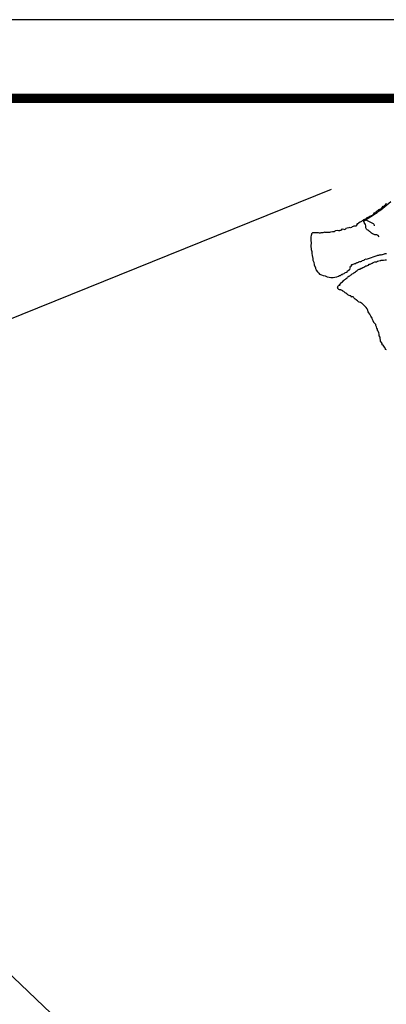
# Model space of a CAD drawing. Extents: x -29025 to -8025, y -2576 to 12274.
# Drawn here: x -18525 to -16195, y 6015 to 12274 of the extents above; entities that cross this region are included whole.
import ezdxf

# ---------------------------------------------------------------- set-up
doc = ezdxf.new("R2010")
doc.units = 0
for name, color, linetype in [('AMBI_EIXORUAS', 252, 'CONTINUOUS'), ('AMBI_FORMATO', 7, 'CONTINUOUS'), ('AMBI_RIOS_ARROIO_LAG', 140, 'CONTINUOUS')]:
    doc.layers.add(name, color=color, linetype=linetype)

msp = doc.modelspace()

# ---------------------------------------------------------------- linework, layer by layer
at = {"layer": 'AMBI_EIXORUAS'}
for points, elevation in [([(-16194.2, 11102.6), (-16199, 11100.2), (-16200.9, 11097.7), (-16202, 11093.4), (-16204.8, 11091.4), (-16209, 11089.6), (-16214.1, 11084.9), (-16218.1, 11085.9), (-16221.6, 11082.9), (-16220.2, 11078.4), (-16224.9, 11077.8), (-16225.4, 11074.7), (-16231.6, 11069.3), (-16238.4, 11066.7), (-16244.3, 11064.4), (-16248.7, 11059), (-16251.4, 11060.7), (-16253.1, 11056.7), (-16259.6, 11052), (-16263.4, 11045.8), (-16262.5, 11043.1), (-16267.3, 11043.6), (-16272, 11045.1), (-16274.6, 11043.1), (-16276.8, 11037.1), (-16279.4, 11033.5), (-16284.5, 11029.3), (-16289.5, 11027.8), (-16292.7, 11026.6), (-16293, 11024), (-16301.2, 11022.8), (-16306.7, 11020.8), (-16308.8, 11015.7), (-16312, 11014.8), (-16317.2, 11015.7), (-16322.9, 11010), (-16327.7, 11003.2), (-16330.7, 11005.9), (-16331.9, 11002.4), (-16336.4, 11000.9), (-16339.1, 11000.3), (-16340.8, 10998.2), (-16344.4, 10998.1), (-16348, 10994.9), (-16352.6, 10989.9), (-16359.8, 10986), (-16370.9, 10979.1), (-16375.4, 10975.7), (-16382.3, 10975.6), (-16380.8, 10972.5), (-16384, 10967.5), (-16384.4, 10962.5), (-16388.4, 10961.7), (-16396.7, 10961.3), (-16401.5, 10960.8), (-16404.7, 10958.6), (-16410.6, 10957.5), (-16414.9, 10953), (-16421.7, 10951.5), (-16429.1, 10952.5), (-16432.2, 10950.7), (-16444.3, 10948.2), (-16452.8, 10946.1), (-16456.4, 10938.6), (-16461.4, 10940.9), (-16472.7, 10941.7), (-16482.2, 10939.9), (-16477.2, 10938.3), (-16478.4, 10934.8), (-16485.6, 10934.5), (-16489, 10933.8), (-16491.9, 10930.5), (-16498.7, 10932.2), (-16507.3, 10933.7), (-16514.5, 10930.7), (-16517.5, 10933.2), (-16521.9, 10929.9), (-16526.9, 10925.5)], -393.9), ([(-16327.9, 11000.3), (-16275.1, 11032.1), (-16262.3, 11041.3), (-16253.3, 11048.3), (-16249.9, 11052.5), (-16239.5, 11058.3), (-16229.8, 11065.2), (-16166.7, 11116.9)], -395), ([(-16239.2, 10893.6), (-16246, 10901.9), (-16250.1, 10904.6), (-16255.2, 10905.4), (-16267.8, 10905.8), (-16272.1, 10907.7), (-16276.6, 10909.5), (-16281.7, 10912.8), (-16287.9, 10917.1), (-16293.8, 10921.4), (-16297.4, 10925.7), (-16300.6, 10928), (-16305.6, 10931), (-16312.2, 10934.9), (-16317.3, 10938), (-16320.6, 10942.1), (-16322.8, 10946.9), (-16324.3, 10950.9), (-16325.2, 10955.6), (-16325.2, 10961.3), (-16325.1, 10963), (-16327.2, 10970.7), (-16330.7, 10977.9), (-16334.3, 10984.1), (-16337.4, 10988.5), (-16338.1, 10990.1), (-16338.5, 10991.5), (-16337.8, 10993.5), (-16336.4, 10995.1), (-16327.9, 11000.3)], -393.7), ([(-16269.8, 10964.1), (-16270.3, 10967.9), (-16271.4, 10970.4), (-16273.5, 10973.4), (-16276.9, 10975.3), (-16327.9, 11000.3)], -394.2), ([(-16526.9, 10925.5), (-16536, 10924.8), (-16548.7, 10922.2), (-16556.6, 10921.8), (-16566.9, 10920.9), (-16577.1, 10920.6), (-16582.4, 10920.3), (-16586, 10922.2), (-16592.5, 10920.2), (-16598.5, 10919.7), (-16606.4, 10918.2), (-16610.6, 10919.1), (-16615.7, 10917.4), (-16620, 10917.2), (-16625.2, 10918.1), (-16630.5, 10918.5), (-16643.6, 10918.9), (-16649, 10919.3), (-16656.1, 10918.3), (-16664.6, 10919.3), (-16668.4, 10915.1), (-16670.9, 10912.8), (-16670.9, 10908.2), (-16671.5, 10902.4), (-16674.3, 10892.9), (-16673.9, 10882.7), (-16674, 10869.5), (-16672.1, 10855.3), (-16674.4, 10835.4), (-16672.7, 10813.6), (-16668.6, 10799.1), (-16668.1, 10786.7), (-16665.4, 10774.5), (-16661.7, 10756.3), (-16660.6, 10745.5), (-16654.6, 10733), (-16652.3, 10716), (-16645.3, 10696.8), (-16644.3, 10691.8), (-16641, 10683.6), (-16640.6, 10681.1), (-16632, 10671.5), (-16624.2, 10661.3), (-16618.3, 10657), (-16606.9, 10651.6), (-16595.5, 10647), (-16583.6, 10644.7), (-16570.2, 10639.3), (-16557.6, 10637.1), (-16547.9, 10635), (-16532.6, 10635.6), (-16522.1, 10636), (-16508.9, 10639.3), (-16498.1, 10642.8), (-16491.7, 10647.2), (-16485.7, 10647.5), (-16480.4, 10652.8), (-16476, 10652.6), (-16474.5, 10657), (-16468.9, 10657.5), (-16461.7, 10660.9), (-16457.6, 10664.8), (-16453.5, 10666.3), (-16448.2, 10669.4), (-16441.8, 10673), (-16441, 10676.4), (-16435, 10679.8), (-16431.1, 10682.2), (-16427.7, 10688.4), (-16423.7, 10689.4), (-16422.9, 10694.9), (-16424.5, 10697.3), (-16423.4, 10703), (-16421.7, 10707.3), (-16418.5, 10708.4), (-16413.3, 10709.1), (-16414.2, 10713), (-16415.1, 10716.8), (-16411.9, 10718.3), (-16405.3, 10719.3), (-16399.7, 10721.5), (-16394.8, 10723.9), (-16389.1, 10724.7), (-16385.6, 10726.9), (-16384.2, 10729.3), (-16378.6, 10729.6), (-16374.8, 10730.4), (-16371.9, 10731.5), (-16369.4, 10735), (-16362.8, 10735.8), (-16357.4, 10736.3), (-16352.5, 10738.4), (-16349.9, 10739.3), (-16348.6, 10743.4), (-16334.5, 10744.7), (-16332.8, 10748.4), (-16321.7, 10752.4), (-16318.1, 10751.5), (-16314.9, 10754.3), (-16289.5, 10761.6), (-16277.2, 10765.9), (-16264.4, 10770.4), (-16252.5, 10775.1), (-16248.4, 10777.4), (-16242.7, 10775.8), (-16237.9, 10778.7), (-16233.4, 10779), (-16230.7, 10777.8), (-16229, 10780.6), (-16225.2, 10779.7), (-16218.9, 10780.8), (-16213.4, 10782.9), (-16206.4, 10784.3), (-16201.9, 10786.8), (-16192.7, 10787.2)], -392.3), ([(-16194.2, 10174.3), (-16197.8, 10176.2), (-16201.9, 10183.8), (-16203.8, 10189.2), (-16205.9, 10192.8), (-16210.8, 10199), (-16215.2, 10203.8), (-16220.4, 10207.1), (-16222, 10215.1), (-16225.3, 10222), (-16230.6, 10230), (-16232.5, 10237.1), (-16232.8, 10247.1), (-16233.5, 10254.7), (-16239.3, 10263), (-16239.1, 10269.5), (-16239.7, 10275.2), (-16242.6, 10283.8), (-16245.4, 10293.8), (-16250.1, 10298.7), (-16250.8, 10306), (-16254.9, 10313.1), (-16257.9, 10321.2), (-16261.6, 10329), (-16261.2, 10335.4), (-16263.4, 10337.7), (-16270.3, 10344), (-16271.9, 10345.4), (-16278.7, 10359.6), (-16282.9, 10367.8), (-16284.3, 10375.8), (-16289.1, 10382.2), (-16293.9, 10389.9), (-16300, 10401.4), (-16304.9, 10409.6), (-16309.9, 10415.6), (-16312, 10426.2), (-16315.8, 10434.9), (-16321.7, 10444.1), (-16327.6, 10448.5), (-16332.5, 10455.4), (-16339, 10460.5), (-16342.8, 10465.8), (-16348.3, 10468.5), (-16352.9, 10472.1), (-16358.6, 10475), (-16366.3, 10479), (-16371.6, 10480.4), (-16378.3, 10486.5), (-16383.4, 10489.8), (-16386.8, 10493.2), (-16391.8, 10496.3), (-16396.5, 10501.4), (-16401.2, 10506.3), (-16403.9, 10510.4), (-16406.3, 10512.9), (-16410.6, 10511.3), (-16415.5, 10511.4), (-16416, 10509.3), (-16418, 10511.3), (-16420.6, 10517.8), (-16425.1, 10518.5), (-16429.7, 10519.9), (-16439.3, 10524.7), (-16445.9, 10532), (-16451.4, 10534.9), (-16456.6, 10538.3), (-16460.5, 10541.9), (-16463.8, 10544.9), (-16470.9, 10547.7), (-16473.9, 10550.3), (-16474, 10553.6), (-16476.2, 10552.1), (-16479.9, 10552.9), (-16480.6, 10555.6), (-16481.4, 10558.8), (-16484.3, 10556), (-16487.7, 10555.8), (-16491.4, 10556.4), (-16496.5, 10558.1), (-16500, 10562.3), (-16502.7, 10565.6), (-16503.7, 10567.9), (-16502, 10569.8), (-16504.4, 10573.5), (-16502.7, 10574.9), (-16501.7, 10578.5), (-16500.4, 10580.4), (-16498.5, 10583.8), (-16496.3, 10586), (-16493.3, 10585.8), (-16489.9, 10585.3), (-16487.9, 10587.8), (-16490.6, 10589.5), (-16489.6, 10592.2), (-16486.8, 10595.3), (-16482.8, 10600.7), (-16478.5, 10603.2), (-16473.9, 10607), (-16469.2, 10613.1), (-16466.7, 10614.3), (-16465.6, 10616.2), (-16463.6, 10617.8), (-16460.1, 10620.5), (-16457.6, 10622.4), (-16454.4, 10624.8), (-16450.7, 10629.3), (-16444.3, 10632.1), (-16441.5, 10636.2), (-16438.7, 10639), (-16433.4, 10642.9), (-16426.5, 10646.3), (-16422, 10650.2), (-16417.2, 10652.1), (-16410.6, 10657.8), (-16404.5, 10660.2), (-16401.1, 10664.3), (-16397.7, 10667), (-16390, 10670.5), (-16385.2, 10675.2), (-16379.7, 10680.2), (-16375.7, 10683.2), (-16366.8, 10688.4), (-16361.9, 10688.6), (-16355.1, 10693.5), (-16350.2, 10695), (-16343.2, 10698.3), (-16337.1, 10699.8), (-16331.3, 10704.6), (-16324.3, 10708.8), (-16318.8, 10708.9), (-16310.6, 10712.3), (-16307.2, 10712.4), (-16302.8, 10719.2), (-16297.3, 10720), (-16289.8, 10723.5), (-16284.3, 10725.4), (-16278.2, 10729.3), (-16267.4, 10733.6), (-16256.9, 10734.6), (-16251.6, 10738.5), (-16241.4, 10740.7), (-16232.6, 10742.8), (-16231.2, 10740.5), (-16228.5, 10744.8), (-16222.9, 10745.3), (-16215, 10745.7), (-16212.4, 10744.8), (-16202.3, 10747.3), (-16193.4, 10747)], -90.4)]:
    msp.add_lwpolyline(points, dxfattribs=dict(at, elevation=elevation))
at = {"layer": 'AMBI_FORMATO'}
msp.add_lwpolyline([(-29024.5, -2576.5), (-8024.5, -2576.5), (-8024.5, 12273.5), (-29024.5, 12273.5)], close=True, dxfattribs=at)
at = {"layer": 'AMBI_FORMATO', "const_width": 60}
msp.add_lwpolyline([(-27774.5, -2076.5), (-8524.5, -2076.5), (-8524.5, 11773.5), (-27774.5, 11773.5)], close=True, dxfattribs=at)
at = {"layer": 'AMBI_RIOS_ARROIO_LAG', "color": 252}
for points in [[(-21405.4, 9233.2), (-16542.1, 11196.4)], [(-21350.1, 8846.3), (-15830.9, 3573.1)]]:
    msp.add_lwpolyline(points, dxfattribs=at)

doc.saveas('drawing.dxf')
